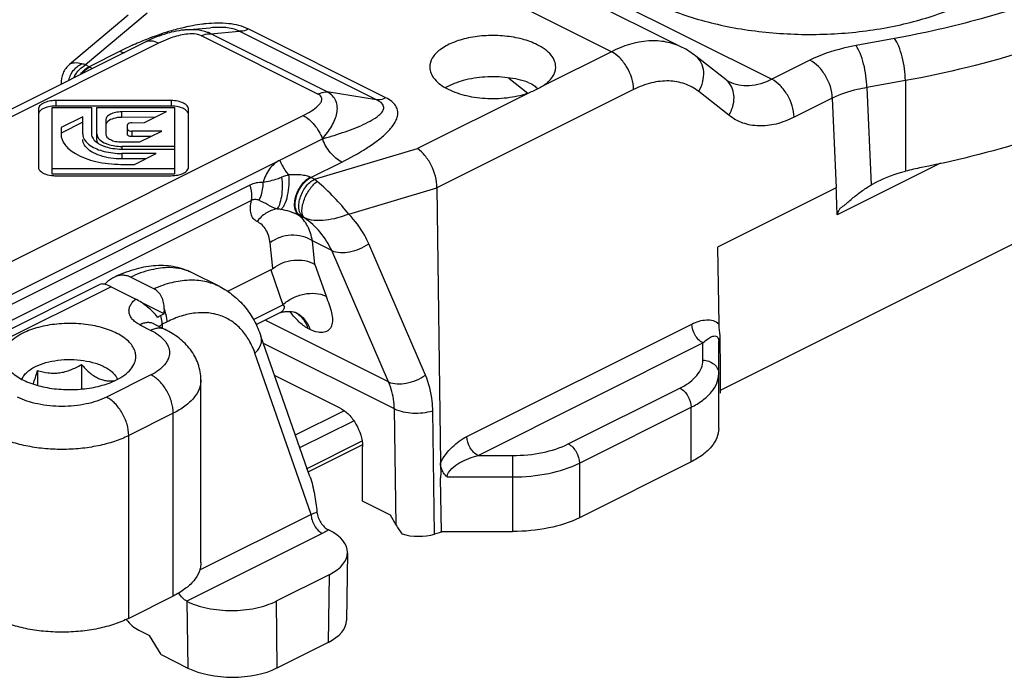
# Model space of a CAD drawing. Units: millimetres. Extents: x 190 to 1031, y 1280 to 1874.
# Drawn here: x 504 to 536, y 1577 to 1598 of the extents above; entities that cross this region are included whole.
import ezdxf

# ---------------------------------------------------------------- set-up
doc = ezdxf.new("R2010")
doc.units = ezdxf.units.MM

msp = doc.modelspace()

# ---------------------------------------------------------------- linework, layer by layer
for p, q in [((575.238, 1610.385), (526.532, 1586.032)), ((525.319, 1596.926), (516.705, 1601.233)), ((507.729, 1597.948), (505.862, 1596.379)), ((509.536, 1597.48), (510.34, 1597.55)), ((508.248, 1597.086), (497.968, 1591.946)), ((526.718, 1595.894), (525.757, 1596.649)), ((526.814, 1595.832), (526.814, 1595.832)), ((509.093, 1595.237), (505.424, 1595.237)), ((504.874, 1594.962), (504.874, 1593.128)), ((505.314, 1592.899), (505.314, 1595.017)), ((505.314, 1595.017), (506.564, 1595.017)), ((509.093, 1595.064), (505.424, 1595.064)), ((506.564, 1595.017), (506.564, 1594.178)), ((506.734, 1594.004), (506.734, 1595.017)), ((506.734, 1595.017), (509.203, 1595.017)), ((508.943, 1594.887), (507.516, 1594.877)), ((508.243, 1594.537), (508.943, 1594.887)), ((509.203, 1595.017), (509.203, 1592.899)), ((509.643, 1593.128), (509.643, 1594.962)), ((506.284, 1594.723), (505.594, 1594.378)), ((506.284, 1594.55), (505.594, 1594.205)), ((506.284, 1594.178), (506.284, 1594.723)), ((507.014, 1594.622), (507.014, 1594.178)), ((508.592, 1594.712), (507.516, 1594.704)), ((507.842, 1594.534), (508.243, 1594.537)), ((505.594, 1594.378), (505.594, 1594.178)), ((507.704, 1594.164), (507.704, 1594.464)), ((508.792, 1594.268), (507.844, 1594.268)), ((508.102, 1593.923), (508.792, 1594.268)), ((507.524, 1593.923), (508.102, 1593.923)), ((508.446, 1594.094), (507.844, 1594.094)), ((509.203, 1593.783), (507.524, 1593.783)), ((507.524, 1593.698), (509.203, 1593.698)), ((508.615, 1593.558), (507.524, 1593.558)), ((508.269, 1593.384), (507.524, 1593.384)), ((507.925, 1593.213), (508.615, 1593.558)), ((509.203, 1593.073), (505.314, 1593.073)), ((507.524, 1593.213), (507.925, 1593.213)), ((509.203, 1592.899), (505.314, 1592.899)), ((505.424, 1592.853), (509.093, 1592.853)), ((531.325, 1592.557), (531.504, 1592.653)), ((517.535, 1592.464), (517.643, 1583.73)), ((530.216, 1592.464), (526.448, 1590.58)), ((526.448, 1590.58), (526.482, 1588.149)), ((512.253, 1589.859), (510.88, 1589.172)), ((508.547, 1589.259), (507.801, 1589.632)), ((510.633, 1589.329), (509.74, 1589.776)), ((506.828, 1589.401), (500.9, 1586.437)), ((506.987, 1589.407), (506.978, 1589.403)), ((507.009, 1589.396), (506.987, 1589.407)), ((507.183, 1589.326), (507.965, 1588.935)), ((508.869, 1588.466), (508.145, 1588.829)), ((508.869, 1588.466), (508.763, 1588.413)), ((512.54, 1588.498), (511.782, 1588.119)), ((513.05, 1588.507), (513.071, 1588.499)), ((513.07, 1588.499), (513.071, 1588.499)), ((508.545, 1588.147), (508.54, 1588.15)), ((508.545, 1588.147), (508.898, 1587.97)), ((513.5, 1583.298), (511.943, 1587.76)), ((526.518, 1587.684), (526.518, 1587.596)), ((526.482, 1584.827), (526.482, 1587.595)), ((526.518, 1587.596), (526.525, 1586.818)), ((506.244, 1586.855), (506.244, 1586.08)), ((526.525, 1586.818), (526.527, 1586.559)), ((504.85, 1586.668), (504.85, 1586.197)), ((514.462, 1585.469), (512.379, 1586.51)), ((526.527, 1586.559), (526.532, 1586.032)), ((510.037, 1580.566), (510.037, 1586.369)), ((526.532, 1586.032), (526.532, 1585.991)), ((526.532, 1585.991), (526.533, 1585.948)), ((515.144, 1584.298), (513.429, 1583.44)), ((515.169, 1582.517), (515.169, 1584.249)), ((525.604, 1583.766), (522.058, 1581.993)), ((517.675, 1581.538), (517.651, 1583.259)), ((516.053, 1582.075), (515.169, 1582.517)), ((516.236, 1581.759), (516.053, 1582.075)), ((514.085, 1581.609), (514.108, 1581.597)), ((517.675, 1581.538), (517.457, 1581.473)), ((517.644, 1581.554), (519.936, 1581.554)), ((514.694, 1580.883), (514.663, 1578.733)), ((514.108, 1580.183), (512.422, 1579.34)), ((509.158, 1579.505), (507.744, 1578.798)), ((508.066, 1578.421), (508.405, 1578.251)), ((508.771, 1577.648), (508.405, 1578.251)), ((514.077, 1578.033), (512.453, 1577.221)), ((508.771, 1577.648), (509.625, 1577.221))]:
    msp.add_line(p, q)
at = {"color": 9}
for p, q in [((523.072, 1596.79), (514.48, 1601.086)), ((519.479, 1600.256), (528.167, 1595.912)), ((508.325, 1598.008), (506.375, 1596.37)), ((510.355, 1597.36), (511.256, 1597.439)), ((514.052, 1595.512), (510.355, 1597.36)), ((515.616, 1595.259), (511.256, 1597.439)), ((515.914, 1595.327), (511.554, 1597.507)), ((508.695, 1597.058), (498.389, 1591.905)), ((513.753, 1595.444), (510.056, 1597.292)), ((532.068, 1597.207), (530.843, 1596.984)), ((507.47, 1596.804), (506.489, 1596.314)), ((523.072, 1596.79), (520.924, 1595.716)), ((529.38, 1596.518), (528.167, 1595.912)), ((506.489, 1596.314), (506.375, 1596.37)), ((519.817, 1595.952), (520.418, 1595.477)), ((532.41, 1595.871), (531.185, 1595.648)), ((532.41, 1595.871), (532.41, 1592.991)), ((515.616, 1595.259), (514.052, 1595.512)), ((520.48, 1595.494), (516.917, 1593.712)), ((523.779, 1595.585), (517.535, 1592.464)), ((526.807, 1594.769), (525.846, 1595.524)), ((531.185, 1595.648), (531.325, 1592.557)), ((505.424, 1595.237), (505.424, 1595.064)), ((509.093, 1595.237), (509.093, 1595.064)), ((530.087, 1595.314), (528.874, 1594.707)), ((530.087, 1595.314), (530.216, 1592.464)), ((507.516, 1594.877), (507.516, 1594.704)), ((502.979, 1589.61), (513.284, 1594.763)), ((507.844, 1594.268), (507.844, 1594.094)), ((494.538, 1584.344), (513.897, 1594.024)), ((507.524, 1593.783), (507.524, 1593.698)), ((513.641, 1592.737), (516.917, 1593.712)), ((507.524, 1593.558), (507.524, 1593.384)), ((513.528, 1592.794), (514.509, 1593.285)), ((533.53, 1593.255), (530.244, 1591.612)), ((513.641, 1592.737), (513.528, 1592.794)), ((511.59, 1592.554), (498.46, 1585.989)), ((514.732, 1591.629), (517.535, 1592.464)), ((511.64, 1592.069), (498.51, 1585.504)), ((513.289, 1591.529), (513.175, 1591.586)), ((513.658, 1590.036), (513.579, 1590.78)), ((514.191, 1590.474), (513.579, 1590.78)), ((512.318, 1589.901), (512.232, 1590.718)), ((515.993, 1586.304), (514.191, 1590.474)), ((517.169, 1586.518), (515.367, 1590.688)), ((512.253, 1589.859), (512.639, 1588.753)), ((513.658, 1590.036), (514.01, 1589.027)), ((507.183, 1589.326), (501.44, 1586.454)), ((511.706, 1588.286), (512.639, 1588.753)), ((512.543, 1588.499), (512.54, 1588.498)), ((508.098, 1588.118), (508.451, 1587.942)), ((508.963, 1588.212), (508.805, 1588.133)), ((508.805, 1588.133), (508.805, 1588.017)), ((515.993, 1586.304), (512.073, 1588.264)), ((513.505, 1587.967), (513.438, 1588)), ((518.485, 1584.571), (525.629, 1588.143)), ((516.182, 1585.449), (512.024, 1587.528)), ((518.838, 1583.969), (525.982, 1587.541)), ((525.982, 1586.992), (525.982, 1587.541)), ((513.538, 1582.099), (511.753, 1587.214)), ((508.451, 1586.527), (507.037, 1585.82)), ((521.704, 1584.335), (525.25, 1586.108)), ((522.058, 1583.725), (525.604, 1585.498)), ((525.604, 1583.766), (525.604, 1585.498)), ((509.158, 1585.308), (507.744, 1584.601)), ((509.158, 1579.505), (509.158, 1585.308)), ((513.039, 1584.62), (514.577, 1585.388)), ((516.236, 1581.759), (516.182, 1585.449)), ((517.457, 1581.473), (517.4, 1585.388)), ((513.179, 1584.218), (514.89, 1585.073)), ((507.744, 1578.798), (507.744, 1584.601)), ((515.148, 1584.422), (513.38, 1583.539)), ((518.838, 1583.969), (519.936, 1583.969)), ((519.936, 1583.969), (519.936, 1581.554)), ((522.058, 1583.725), (522.058, 1581.993)), ((517.863, 1583.286), (519.936, 1583.286)), ((513.538, 1582.099), (509.989, 1580.325)), ((513.892, 1581.489), (509.593, 1579.34)), ((514.108, 1580.183), (514.077, 1578.033)), ((509.594, 1579.34), (509.625, 1577.221)), ((512.422, 1579.34), (512.453, 1577.221))]:
    msp.add_line(p, q, dxfattribs=at)
for centre, radius, start, end in [((511.044, 1590.845), 6.888, 102.8002, 104.366), ((510.901, 1591.479), 6.239, 100.433, 102.8079), ((512.296, 1587.183), 10.763, 113.7914, 114.5587), ((512.004, 1587.861), 10.025, 110.9126, 113.8267), ((512.459, 1586.83), 11.153, 114.5675, 116.5748), ((506.701, 1595.615), 0.917, 148.1011, 151.1638), ((505.592, 1594.519), 2.006, 62.7941, 63.4352), ((506.716, 1595.608), 0.933, 151.1783, 162.4516), ((507.007, 1595.449), 1.135, 149.8287, 152.859), ((526.337, 1595.411), 0.614, 41.4126, 51.7815), ((512.552, 1590.84), 2.185, 63.4646, 64.08), ((517.317, 1599.865), 9.258, 243.1772, 243.422), ((512.425, 1589.806), 1.928, 62.2475, 63.3962), ((509.084, 1588.428), 1.5, 72.1288, 77.1262), ((509.113, 1588.517), 1.406, 65.8072, 72.1647), ((509.131, 1588.557), 1.362, 63.4377, 65.7948), ((515.845, 1590.819), 3.752, 217.3715, 218.0358), ((508.378, 1587.813), 0.374, 63.4339, 64.2985)]:
    msp.add_arc(centre, radius, start, end, dxfattribs=at)
for centre, radius, start, end in [((524.168, 1594.626), 2.572, 51.8538, 63.4362), ((520.145, 1595.073), 0.798, 45.9286, 51.6028), ((520.114, 1595.041), 0.843, 42.404, 45.933), ((509.092, 1593.991), 1.073, 83.6718, 89.9892), ((507.303, 1594.756), 1.026, 243.1085, 247.5848), ((507.357, 1594.884), 1.165, 247.5404, 250.0443), ((507.524, 1597.016), 3.804, 269.59, 269.9999), ((534.366, 1585.761), 7.49, 101.106, 105.1346), ((505.423, 1593.931), 1.079, 262.933, 270.0145), ((507.648, 1588.59), 1.228, 354.193, 1.6149), ((512.911, 1588.146), 0.387, 68.9691, 70.9376), ((506.963, 1586.228), 0.453, 20.5466, 22.7568), ((500.254, 1588.326), 7.284, 344.095, 344.2222), ((506.378, 1588.324), 2.186, 294.2065, 296.5354)]:
    msp.add_arc(centre, radius, start, end)
for centre, major_axis, ratio, start_param, end_param in [((532.911, 1592.238), (2.216, 0.472), 0.374946, 1.717975, 2.175782), ((511.999, 1592.257), (-0.149, 2.427), 0.321319, -3.005719, -2.917081), ((507.591, 1588.664), (0.791, -0.716), 0.284524, 8.62971, 9.314429), ((516.943, 1582.113), (-0.754, 1.223), 0.548643, 1.522164, 1.761242), ((512.694, 1580.89), (2, 0), 0.5, -0.785271, 0.785525), ((516.946, 1581.903), (1, 0), 0.5, -2.116981, -1.033798), ((508.041, 1579.275), (-0.477, 0.879), 0.594491, 1.843602, 2.437207), ((512.663, 1578.741), (2, 0), 0.5, -0.785271, -0.007126), ((511.039, 1577.929), (2, 0.001), 0.500305, -2.356271, -0.786084)]:
    msp.add_ellipse(centre, major_axis=major_axis, ratio=ratio, start_param=start_param, end_param=end_param)
for points, knots in [([(522.398, 1600.38), (522.442, 1600.222), (522.576, 1599.905), (522.888, 1599.465), (523.31, 1599.052), (524.04, 1598.522), (525.191, 1597.98), (526.785, 1597.543), (528.551, 1597.323), (530.371, 1597.333), (532.125, 1597.573), (533.236, 1597.894), (533.75, 1598.096)], [0, 0, 0, 0, 0.039228, 0.081826, 0.128747, 0.180437, 0.297903, 0.431642, 0.575977, 0.723771, 0.867438, 1, 1, 1, 1]), ([(509.094, 1597.405), (509.017, 1597.386), (508.727, 1597.303), (508.447, 1597.186), (508.248, 1597.086)], [0, 0, 0, 0, 0.261813, 1, 1, 1, 1]), ([(509.538, 1597.48), (509.5, 1597.477), (509.351, 1597.461), (509.203, 1597.432), (509.094, 1597.405)], [0, 0, 0, 0, 0.253177, 1, 1, 1, 1]), ([(520.719, 1597.01), (520.569, 1597.086), (520.23, 1597.206), (519.684, 1597.299), (519.105, 1597.312), (518.544, 1597.243), (518.044, 1597.097), (517.646, 1596.886), (517.374, 1596.619), (517.303, 1596.394), (517.305, 1596.293)], [0, 0, 0, 0, 0.130241, 0.27571, 0.42758, 0.576052, 0.71183, 0.827891, 0.92188, 1, 1, 1, 1]), ([(521.305, 1596.293), (521.306, 1596.36), (521.279, 1596.502), (521.158, 1596.697), (520.966, 1596.872), (520.807, 1596.966), (520.719, 1597.01)], [0, 0, 0, 0, 0.206584, 0.434081, 0.697102, 1, 1, 1, 1]), ([(505.862, 1596.379), (505.775, 1596.306), (505.632, 1596.116), (505.594, 1595.881), (505.603, 1595.766)], [0, 0, 0, 0, 0.496128, 1, 1, 1, 1]), ([(517.305, 1596.293), (517.307, 1596.228), (517.338, 1596.089), (517.461, 1595.9), (517.65, 1595.731), (517.805, 1595.639), (517.891, 1595.596)], [0, 0, 0, 0, 0.206555, 0.43486, 0.698215, 1, 1, 1, 1]), ([(520.924, 1595.716), (521.031, 1595.79), (521.214, 1595.95), (521.303, 1596.186), (521.305, 1596.293)], [0, 0, 0, 0, 0.550797, 1, 1, 1, 1]), ([(520.431, 1595.815), (520.22, 1595.888), (519.762, 1595.986), (519.064, 1596.005), (518.395, 1595.903), (517.984, 1595.749), (517.81, 1595.648)], [0, 0, 0, 0, 0.249995, 0.517147, 0.775191, 1, 1, 1, 1]), ([(526.814, 1595.832), (526.789, 1595.845), (526.756, 1595.865), (526.725, 1595.888), (526.717, 1595.894)], [0, 0, 0, 0, 0.739488, 1, 1, 1, 1]), ([(517.891, 1595.596), (518.073, 1595.505), (518.488, 1595.369), (519.152, 1595.286), (519.834, 1595.318), (520.276, 1595.42), (520.48, 1595.494)], [0, 0, 0, 0, 0.230662, 0.489684, 0.754176, 1, 1, 1, 1]), ([(520.923, 1595.716), (520.892, 1595.694), (520.752, 1595.605), (520.6, 1595.537), (520.48, 1595.494)], [0, 0, 0, 0, 0.232476, 1, 1, 1, 1]), ([(505.424, 1595.237), (505.353, 1595.237), (505.219, 1595.225), (505.044, 1595.169), (504.915, 1595.086), (504.874, 1595), (504.874, 1594.962)], [0, 0, 0, 0, 0.319599, 0.60386, 0.828864, 1, 1, 1, 1]), ([(509.643, 1594.962), (509.643, 1595), (509.602, 1595.086), (509.473, 1595.169), (509.297, 1595.225), (509.163, 1595.237), (509.093, 1595.237)], [0, 0, 0, 0, 0.171136, 0.39614, 0.680401, 1, 1, 1, 1]), ([(539.712, 1595.339), (538.693, 1594.83), (536.466, 1593.943), (534.147, 1593.353), (532.923, 1593.111)], [0, 0, 0, 0, 0.4773, 1, 1, 1, 1]), ([(504.944, 1594.924), (504.933, 1594.914), (504.897, 1594.877), (504.874, 1594.826), (504.874, 1594.789)], [0, 0, 0, 0, 0.285038, 1, 1, 1, 1]), ([(505.149, 1595.027), (505.128, 1595.021), (505.055, 1594.997), (504.985, 1594.96), (504.944, 1594.924)], [0, 0, 0, 0, 0.280209, 1, 1, 1, 1]), ([(505.424, 1595.064), (505.4, 1595.064), (505.307, 1595.061), (505.215, 1595.046), (505.149, 1595.027)], [0, 0, 0, 0, 0.256608, 1, 1, 1, 1]), ([(507.516, 1594.877), (507.452, 1594.877), (507.329, 1594.865), (507.169, 1594.813), (507.051, 1594.736), (507.014, 1594.657), (507.014, 1594.622)], [0, 0, 0, 0, 0.31988, 0.603782, 0.828545, 1, 1, 1, 1]), ([(509.569, 1594.926), (509.525, 1594.964), (509.408, 1595.023), (509.281, 1595.05), (509.211, 1595.057)], [0, 0, 0, 0, 0.449254, 1, 1, 1, 1]), ([(509.643, 1594.789), (509.643, 1594.801), (509.635, 1594.854), (509.6, 1594.899), (509.569, 1594.926)], [0, 0, 0, 0, 0.226243, 1, 1, 1, 1]), ([(507.081, 1594.575), (507.07, 1594.566), (507.036, 1594.532), (507.014, 1594.484), (507.014, 1594.449)], [0, 0, 0, 0, 0.285592, 1, 1, 1, 1]), ([(507.516, 1594.704), (507.431, 1594.703), (507.278, 1594.684), (507.132, 1594.621), (507.081, 1594.575)], [0, 0, 0, 0, 0.552585, 1, 1, 1, 1]), ([(507.842, 1594.534), (507.83, 1594.534), (507.788, 1594.531), (507.745, 1594.519), (507.722, 1594.499)], [0, 0, 0, 0, 0.284606, 1, 1, 1, 1]), ([(507.722, 1594.499), (507.719, 1594.497), (507.71, 1594.487), (507.704, 1594.474), (507.704, 1594.464)], [0, 0, 0, 0, 0.285592, 1, 1, 1, 1]), ([(507.704, 1594.338), (507.704, 1594.331), (507.714, 1594.299), (507.749, 1594.284), (507.774, 1594.277)], [0, 0, 0, 0, 0.193477, 1, 1, 1, 1]), ([(505.594, 1594.178), (505.594, 1594.06), (505.67, 1593.872), (505.857, 1593.682), (505.98, 1593.596), (506.049, 1593.555)], [0, 0, 0, 0, 0.439624, 0.701761, 1, 1, 1, 1]), ([(506.284, 1594.178), (506.284, 1594.111), (506.337, 1593.961), (506.453, 1593.86), (506.52, 1593.813)], [0, 0, 0, 0, 0.448861, 1, 1, 1, 1]), ([(506.378, 1593.767), (506.363, 1593.785), (506.312, 1593.855), (506.284, 1593.942), (506.284, 1594.004)], [0, 0, 0, 0, 0.273217, 1, 1, 1, 1]), ([(506.564, 1594.178), (506.564, 1594.126), (506.605, 1594.01), (506.694, 1593.931), (506.747, 1593.895)], [0, 0, 0, 0, 0.448861, 1, 1, 1, 1]), ([(506.772, 1593.884), (506.766, 1593.893), (506.745, 1593.93), (506.734, 1593.973), (506.734, 1594.004)], [0, 0, 0, 0, 0.266429, 1, 1, 1, 1]), ([(506.756, 1594.085), (506.765, 1594.066), (506.816, 1593.986), (506.899, 1593.931), (506.965, 1593.898)], [0, 0, 0, 0, 0.215552, 1, 1, 1, 1]), ([(507.014, 1594.178), (507.014, 1594.143), (507.052, 1594.062), (507.171, 1593.985), (507.334, 1593.934), (507.458, 1593.923), (507.524, 1593.923)], [0, 0, 0, 0, 0.171136, 0.39614, 0.680401, 1, 1, 1, 1]), ([(507.722, 1594.129), (507.719, 1594.132), (507.71, 1594.141), (507.704, 1594.155), (507.704, 1594.164)], [0, 0, 0, 0, 0.28606, 1, 1, 1, 1]), ([(507.844, 1594.094), (507.831, 1594.094), (507.79, 1594.097), (507.745, 1594.109), (507.722, 1594.129)], [0, 0, 0, 0, 0.284097, 1, 1, 1, 1]), ([(507.524, 1593.384), (507.291, 1593.384), (506.955, 1593.428), (506.575, 1593.592), (506.43, 1593.704), (506.378, 1593.767)], [0, 0, 0, 0, 0.563626, 0.802901, 1, 1, 1, 1]), ([(506.52, 1593.813), (506.652, 1593.723), (506.986, 1593.596), (507.335, 1593.558), (507.524, 1593.558)], [0, 0, 0, 0, 0.45773, 1, 1, 1, 1]), ([(506.959, 1593.789), (506.98, 1593.782), (507.067, 1593.753), (507.158, 1593.732), (507.227, 1593.721)], [0, 0, 0, 0, 0.238996, 1, 1, 1, 1]), ([(506.965, 1593.898), (507.003, 1593.879), (507.181, 1593.808), (507.376, 1593.783), (507.524, 1593.783)], [0, 0, 0, 0, 0.225596, 1, 1, 1, 1]), ([(517.535, 1592.464), (517.532, 1592.712), (517.426, 1593.086), (517.173, 1593.492), (517.006, 1593.655), (516.917, 1593.712)], [0, 0, 0, 0, 0.521001, 0.778891, 1, 1, 1, 1]), ([(506.049, 1593.555), (506.248, 1593.437), (506.728, 1593.268), (507.228, 1593.215), (507.496, 1593.213)], [0, 0, 0, 0, 0.463974, 1, 1, 1, 1]), ([(504.874, 1593.128), (504.874, 1593.096), (504.91, 1593.003), (505.068, 1592.905), (505.209, 1592.871), (505.291, 1592.861)], [0, 0, 0, 0, 0.178678, 0.532123, 1, 1, 1, 1]), ([(509.303, 1592.873), (509.35, 1592.883), (509.453, 1592.914), (509.588, 1592.986), (509.643, 1593.085), (509.643, 1593.128)], [0, 0, 0, 0, 0.321566, 0.713228, 1, 1, 1, 1]), ([(509.093, 1592.853), (509.146, 1592.853), (509.217, 1592.858), (509.286, 1592.87), (509.303, 1592.873)], [0, 0, 0, 0, 0.755623, 1, 1, 1, 1]), ([(530.256, 1591.606), (530.261, 1591.637), (530.274, 1591.698), (530.308, 1591.785), (530.373, 1591.848), (530.448, 1591.892), (530.517, 1591.946), (530.605, 1592.029), (530.768, 1592.167), (531.009, 1592.359), (531.217, 1592.494), (531.325, 1592.557)], [0, 0, 0, 0, 0.064093, 0.12836, 0.187054, 0.245791, 0.306006, 0.367782, 0.492493, 0.74509, 1, 1, 1, 1]), ([(512.318, 1589.901), (512.505, 1590.052), (512.966, 1590.231), (513.463, 1590.153), (513.658, 1590.036)], [0, 0, 0, 0, 0.513532, 1, 1, 1, 1]), ([(509.742, 1589.775), (509.558, 1589.867), (509.157, 1589.994), (508.523, 1590.012), (507.885, 1589.883), (507.474, 1589.719), (507.271, 1589.622)], [0, 0, 0, 0, 0.241365, 0.484818, 0.735539, 1, 1, 1, 1]), ([(507.271, 1589.622), (507.256, 1589.614), (507.196, 1589.583), (507.14, 1589.544), (507.1, 1589.512)], [0, 0, 0, 0, 0.245033, 1, 1, 1, 1]), ([(507.801, 1589.632), (507.761, 1589.652), (507.675, 1589.682), (507.492, 1589.7), (507.355, 1589.662), (507.271, 1589.622)], [0, 0, 0, 0, 0.246275, 0.49213, 1, 1, 1, 1]), ([(507.1, 1589.512), (507.09, 1589.504), (507.051, 1589.471), (507.014, 1589.436), (506.987, 1589.407)], [0, 0, 0, 0, 0.246807, 1, 1, 1, 1]), ([(508.875, 1588.625), (508.873, 1588.692), (508.858, 1588.824), (508.795, 1589.008), (508.693, 1589.161), (508.598, 1589.233), (508.547, 1589.259)], [0, 0, 0, 0, 0.271556, 0.53051, 0.773014, 1, 1, 1, 1]), ([(510.633, 1589.329), (510.786, 1589.253), (511.077, 1589.066), (511.446, 1588.697), (511.741, 1588.257), (511.884, 1587.93), (511.943, 1587.76)], [0, 0, 0, 0, 0.244706, 0.491376, 0.742272, 1, 1, 1, 1]), ([(508.668, 1588.355), (508.572, 1588.474), (508.405, 1588.641), (508.16, 1588.824), (508.029, 1588.903), (507.965, 1588.935)], [0, 0, 0, 0, 0.501663, 0.765342, 1, 1, 1, 1]), ([(508.763, 1588.413), (508.755, 1588.409), (508.722, 1588.391), (508.69, 1588.371), (508.668, 1588.355)], [0, 0, 0, 0, 0.263333, 1, 1, 1, 1]), ([(512.542, 1588.499), (512.553, 1588.505), (512.586, 1588.515), (512.644, 1588.529), (512.717, 1588.542), (512.851, 1588.55), (512.96, 1588.538), (513.038, 1588.512)], [0, 0, 0, 0, 0.074703, 0.201913, 0.359738, 0.513269, 1, 1, 1, 1]), ([(507.97, 1587.111), (507.97, 1587.163), (507.954, 1587.27), (507.883, 1587.424), (507.768, 1587.569), (507.613, 1587.703), (507.422, 1587.824), (507.112, 1587.969), (506.66, 1588.099), (506.072, 1588.171), (505.468, 1588.156), (504.897, 1588.058), (504.543, 1587.932), (504.385, 1587.853)], [0, 0, 0, 0, 0.038291, 0.078918, 0.123677, 0.173622, 0.229129, 0.290064, 0.425743, 0.573875, 0.725263, 0.870188, 1, 1, 1, 1]), ([(510.037, 1586.369), (510.037, 1586.455), (510.022, 1586.629), (509.955, 1586.88), (509.849, 1587.117), (509.661, 1587.404), (509.351, 1587.71), (509.054, 1587.892), (508.898, 1587.97)], [0, 0, 0, 0, 0.125862, 0.25101, 0.375697, 0.499627, 0.746912, 1, 1, 1, 1]), ([(526.482, 1588.149), (526.483, 1588.111), (526.492, 1587.955), (526.517, 1587.801), (526.518, 1587.684)], [0, 0, 0, 0, 0.24722, 1, 1, 1, 1]), ([(504.385, 1587.853), (504.294, 1587.808), (504.129, 1587.71), (503.929, 1587.529), (503.801, 1587.328), (503.77, 1587.18), (503.77, 1587.111)], [0, 0, 0, 0, 0.302561, 0.565493, 0.79343, 1, 1, 1, 1]), ([(503.77, 1587.111), (503.77, 1587.06), (503.786, 1586.955), (503.854, 1586.805), (503.963, 1586.662), (504.171, 1586.477), (504.524, 1586.287), (505.029, 1586.133), (505.6, 1586.055), (506.192, 1586.059), (506.759, 1586.144), (507.114, 1586.258), (507.275, 1586.33)], [0, 0, 0, 0, 0.038263, 0.078762, 0.123239, 0.172737, 0.287701, 0.42203, 0.569264, 0.720739, 0.867149, 1, 1, 1, 1]), ([(507.355, 1586.368), (507.446, 1586.414), (507.611, 1586.512), (507.811, 1586.692), (507.939, 1586.894), (507.97, 1587.041), (507.97, 1587.111)], [0, 0, 0, 0, 0.302561, 0.565493, 0.79343, 1, 1, 1, 1]), ([(504.354, 1586.39), (504.369, 1586.429), (504.413, 1586.508), (504.508, 1586.613), (504.631, 1586.71), (504.727, 1586.765), (504.779, 1586.79)], [0, 0, 0, 0, 0.211631, 0.446488, 0.708948, 1, 1, 1, 1]), ([(504.779, 1586.79), (504.884, 1586.843), (505.118, 1586.929), (505.497, 1587.003), (505.902, 1587.025), (506.304, 1586.995), (506.623, 1586.925), (506.853, 1586.843), (507.003, 1586.772), (507.134, 1586.692), (507.242, 1586.604), (507.326, 1586.508), (507.366, 1586.438), (507.381, 1586.403)], [0, 0, 0, 0, 0.124465, 0.262837, 0.408348, 0.553253, 0.689889, 0.753054, 0.811873, 0.86593, 0.915081, 0.959542, 1, 1, 1, 1]), ([(504.85, 1586.668), (504.96, 1586.634), (505.131, 1586.593), (505.366, 1586.578), (505.548, 1586.59), (505.73, 1586.627), (505.907, 1586.687), (506.079, 1586.764), (506.189, 1586.824), (506.244, 1586.855)], [0, 0, 0, 0, 0.237888, 0.360316, 0.4853, 0.612497, 0.741153, 0.870495, 1, 1, 1, 1]), ([(506.244, 1586.855), (506.283, 1586.812), (506.363, 1586.727), (506.488, 1586.611), (506.617, 1586.51), (506.749, 1586.431), (506.883, 1586.376), (507.014, 1586.345), (507.141, 1586.336), (507.224, 1586.34), (507.264, 1586.345)], [0, 0, 0, 0, 0.148086, 0.291961, 0.429673, 0.559242, 0.679706, 0.791909, 0.897949, 1, 1, 1, 1]), ([(504.706, 1586.242), (504.734, 1586.306), (504.785, 1586.448), (504.828, 1586.591), (504.85, 1586.668)], [0, 0, 0, 0, 0.466743, 1, 1, 1, 1]), ([(514.462, 1585.469), (514.562, 1585.418), (514.754, 1585.268), (515.046, 1584.876), (515.169, 1584.497), (515.169, 1584.249)], [0, 0, 0, 0, 0.230668, 0.490266, 1, 1, 1, 1]), ([(526.482, 1584.827), (526.482, 1584.727), (526.438, 1584.516), (526.255, 1584.229), (525.969, 1583.971), (525.734, 1583.831), (525.604, 1583.766)], [0, 0, 0, 0, 0.206517, 0.434498, 0.697528, 1, 1, 1, 1]), ([(517.643, 1583.73), (517.645, 1583.691), (517.646, 1583.613), (517.655, 1583.496), (517.655, 1583.378), (517.649, 1583.299), (517.651, 1583.259)], [0, 0, 0, 0, 0.248533, 0.496109, 0.74725, 1, 1, 1, 1]), ([(517.739, 1583.422), (517.724, 1583.445), (517.671, 1583.54), (517.645, 1583.649), (517.643, 1583.729)], [0, 0, 0, 0, 0.255498, 1, 1, 1, 1]), ([(513.5, 1583.298), (513.533, 1583.204), (513.587, 1583.016), (513.667, 1582.642), (513.704, 1582.36), (513.722, 1582.174)], [0, 0, 0, 0, 0.258314, 0.510634, 1, 1, 1, 1]), ([(513.722, 1582.174), (513.727, 1582.115), (513.757, 1581.997), (513.838, 1581.836), (513.947, 1581.7), (514.038, 1581.632), (514.085, 1581.609)], [0, 0, 0, 0, 0.253601, 0.518423, 0.772928, 1, 1, 1, 1]), ([(522.058, 1581.993), (521.752, 1581.84), (521.049, 1581.622), (520.321, 1581.554), (519.936, 1581.554)], [0, 0, 0, 0, 0.470736, 1, 1, 1, 1]), ([(510.037, 1580.566), (510.037, 1580.517), (510.027, 1580.417), (509.966, 1580.215), (509.81, 1579.968), (509.524, 1579.71), (509.288, 1579.571), (509.158, 1579.505)], [0, 0, 0, 0, 0.102221, 0.207312, 0.435044, 0.697711, 1, 1, 1, 1]), ([(509.594, 1579.34), (509.54, 1579.366), (509.438, 1579.447), (509.362, 1579.551), (509.328, 1579.609)], [0, 0, 0, 0, 0.470178, 1, 1, 1, 1]), ([(509.593, 1579.34), (509.691, 1579.291), (509.904, 1579.205), (510.374, 1579.082), (511.007, 1579.023), (511.641, 1579.082), (512.111, 1579.206), (512.324, 1579.291), (512.422, 1579.34)], [0, 0, 0, 0, 0.112597, 0.235615, 0.499998, 0.764376, 0.887397, 1, 1, 1, 1]), ([(507.744, 1578.798), (507.598, 1578.725), (507.278, 1578.597), (506.762, 1578.461), (506.203, 1578.378), (505.623, 1578.35), (505.042, 1578.378), (504.483, 1578.461), (503.967, 1578.597), (503.648, 1578.725), (503.501, 1578.798)], [0, 0, 0, 0, 0.112527, 0.235466, 0.365814, 0.5, 0.634186, 0.764534, 0.887473, 1, 1, 1, 1])]:
    msp.add_open_spline(points, degree=3, knots=knots)
for points, knots in [([(535.685, 1598.092), (535.397, 1598.002), (534.206, 1597.65), (532.993, 1597.376), (532.068, 1597.207)], [0, 0, 0, 0, 0.242934, 1, 1, 1, 1]), ([(539.712, 1598.197), (538.621, 1597.652), (536.225, 1596.714), (533.73, 1596.111), (532.41, 1595.871)], [0, 0, 0, 0, 0.476361, 1, 1, 1, 1]), ([(510.193, 1597.675), (510.157, 1597.671), (510.016, 1597.655), (509.876, 1597.633), (509.771, 1597.614)], [0, 0, 0, 0, 0.253033, 1, 1, 1, 1]), ([(511.554, 1597.507), (511.358, 1597.605), (510.897, 1597.711), (510.434, 1597.699), (510.193, 1597.675)], [0, 0, 0, 0, 0.475169, 1, 1, 1, 1]), ([(509.335, 1597.518), (509.256, 1597.497), (508.948, 1597.413), (508.646, 1597.31), (508.425, 1597.226)], [0, 0, 0, 0, 0.25747, 1, 1, 1, 1]), ([(510.056, 1597.292), (509.985, 1597.328), (509.815, 1597.363), (509.485, 1597.346), (509.241, 1597.28), (509.087, 1597.226)], [0, 0, 0, 0, 0.242455, 0.508157, 1, 1, 1, 1]), ([(509.885, 1597.481), (509.857, 1597.483), (509.741, 1597.491), (509.625, 1597.488), (509.538, 1597.48)], [0, 0, 0, 0, 0.246527, 1, 1, 1, 1]), ([(510.355, 1597.36), (510.32, 1597.377), (510.169, 1597.437), (510.008, 1597.469), (509.885, 1597.481)], [0, 0, 0, 0, 0.239483, 1, 1, 1, 1]), ([(510.056, 1597.292), (510.081, 1597.305), (510.175, 1597.346), (510.28, 1597.366), (510.355, 1597.36)], [0, 0, 0, 0, 0.271924, 1, 1, 1, 1]), ([(511.256, 1597.439), (511.126, 1597.51), (510.811, 1597.573), (510.501, 1597.564), (510.34, 1597.55)], [0, 0, 0, 0, 0.477856, 1, 1, 1, 1]), ([(511.554, 1597.507), (511.529, 1597.494), (511.435, 1597.453), (511.33, 1597.433), (511.256, 1597.439)], [0, 0, 0, 0, 0.271929, 1, 1, 1, 1]), ([(508.695, 1597.058), (508.621, 1597.095), (508.471, 1597.145), (508.312, 1597.118), (508.248, 1597.086)], [0, 0, 0, 0, 0.536272, 1, 1, 1, 1]), ([(509.087, 1597.226), (509.053, 1597.213), (508.919, 1597.164), (508.789, 1597.105), (508.695, 1597.058)], [0, 0, 0, 0, 0.258878, 1, 1, 1, 1]), ([(525.318, 1596.926), (525.16, 1597.006), (524.811, 1597.122), (524.031, 1597.164), (523.441, 1596.974), (523.072, 1596.79)], [0, 0, 0, 0, 0.228941, 0.467504, 1, 1, 1, 1]), ([(532.41, 1595.871), (532.41, 1596.124), (532.356, 1596.496), (532.217, 1596.939), (532.123, 1597.132), (532.068, 1597.207)], [0, 0, 0, 0, 0.543227, 0.800092, 1, 1, 1, 1]), ([(507.47, 1596.804), (507.481, 1596.799), (507.526, 1596.778), (507.573, 1596.761), (507.608, 1596.752)], [0, 0, 0, 0, 0.25891, 1, 1, 1, 1]), ([(523.779, 1595.585), (523.775, 1595.832), (523.652, 1596.205), (523.361, 1596.592), (523.171, 1596.74), (523.072, 1596.79)], [0, 0, 0, 0, 0.510694, 0.769771, 1, 1, 1, 1]), ([(530.843, 1596.984), (530.708, 1596.96), (530.207, 1596.853), (529.716, 1596.686), (529.38, 1596.518)], [0, 0, 0, 0, 0.267094, 1, 1, 1, 1]), ([(531.185, 1595.648), (531.185, 1595.901), (531.131, 1596.274), (530.991, 1596.716), (530.898, 1596.909), (530.843, 1596.984)], [0, 0, 0, 0, 0.543234, 0.800116, 1, 1, 1, 1]), ([(506.257, 1596.404), (506.177, 1596.423), (506.044, 1596.445), (505.902, 1596.412), (505.862, 1596.379)], [0, 0, 0, 0, 0.612477, 1, 1, 1, 1]), ([(506.057, 1596.267), (506.072, 1596.281), (506.133, 1596.335), (506.202, 1596.38), (506.257, 1596.404)], [0, 0, 0, 0, 0.259819, 1, 1, 1, 1]), ([(525.846, 1595.524), (525.904, 1595.621), (525.99, 1595.827), (526.024, 1596.147), (525.95, 1596.439), (525.828, 1596.592), (525.757, 1596.648)], [0, 0, 0, 0, 0.277877, 0.53822, 0.776604, 1, 1, 1, 1]), ([(530.087, 1595.314), (530.084, 1595.56), (529.96, 1595.933), (529.67, 1596.32), (529.48, 1596.469), (529.38, 1596.518)], [0, 0, 0, 0, 0.510694, 0.769771, 1, 1, 1, 1]), ([(506.026, 1596.019), (506.049, 1596.058), (506.141, 1596.196), (506.267, 1596.316), (506.375, 1596.37)], [0, 0, 0, 0, 0.270789, 1, 1, 1, 1]), ([(506.22, 1596.082), (506.236, 1596.103), (506.3, 1596.18), (506.376, 1596.246), (506.439, 1596.285)], [0, 0, 0, 0, 0.264252, 1, 1, 1, 1]), ([(506.255, 1596.099), (506.27, 1596.117), (506.329, 1596.182), (506.397, 1596.239), (506.452, 1596.273)], [0, 0, 0, 0, 0.262108, 1, 1, 1, 1]), ([(506.559, 1596.269), (506.555, 1596.272), (506.54, 1596.286), (506.523, 1596.296), (506.509, 1596.303)], [0, 0, 0, 0, 0.215763, 1, 1, 1, 1]), ([(525.846, 1595.524), (525.714, 1595.627), (525.411, 1595.796), (524.887, 1595.887), (524.325, 1595.817), (523.961, 1595.676), (523.779, 1595.585)], [0, 0, 0, 0, 0.231001, 0.466795, 0.720444, 1, 1, 1, 1]), ([(526.807, 1594.769), (526.907, 1594.939), (526.998, 1595.229), (526.941, 1595.6), (526.853, 1595.755), (526.798, 1595.817)], [0, 0, 0, 0, 0.532813, 0.774533, 1, 1, 1, 1]), ([(528.167, 1595.912), (527.945, 1595.801), (527.59, 1595.687), (527.12, 1595.714), (526.91, 1595.784), (526.814, 1595.832)], [0, 0, 0, 0, 0.531477, 0.77035, 1, 1, 1, 1]), ([(528.874, 1594.707), (528.871, 1594.954), (528.747, 1595.327), (528.457, 1595.714), (528.266, 1595.862), (528.167, 1595.912)], [0, 0, 0, 0, 0.510694, 0.769771, 1, 1, 1, 1]), ([(513.753, 1595.444), (513.778, 1595.456), (513.872, 1595.498), (513.977, 1595.517), (514.052, 1595.512)], [0, 0, 0, 0, 0.271924, 1, 1, 1, 1]), ([(513.897, 1594.024), (514.007, 1594.149), (514.155, 1594.345), (514.297, 1594.628), (514.362, 1594.834), (514.379, 1595.036), (514.336, 1595.23), (514.224, 1595.398), (514.113, 1595.478), (514.052, 1595.512)], [0, 0, 0, 0, 0.288217, 0.420633, 0.544019, 0.658783, 0.768091, 0.879017, 1, 1, 1, 1]), ([(531.185, 1595.648), (531.084, 1595.631), (530.708, 1595.556), (530.34, 1595.436), (530.087, 1595.314)], [0, 0, 0, 0, 0.267439, 1, 1, 1, 1]), ([(513.284, 1594.763), (513.374, 1594.808), (513.541, 1594.9), (513.73, 1595.036), (513.839, 1595.159), (513.88, 1595.244), (513.879, 1595.314), (513.847, 1595.387), (513.792, 1595.424), (513.753, 1595.444)], [0, 0, 0, 0, 0.292629, 0.556075, 0.671439, 0.772694, 0.820638, 0.871494, 1, 1, 1, 1]), ([(513.897, 1594.024), (514.02, 1594.059), (514.261, 1594.13), (514.615, 1594.245), (514.951, 1594.369), (515.263, 1594.504), (515.501, 1594.63), (515.664, 1594.743), (515.763, 1594.832), (515.835, 1594.93), (515.863, 1595.121), (515.709, 1595.215), (515.616, 1595.259)], [0, 0, 0, 0, 0.147866, 0.291735, 0.430558, 0.562657, 0.685087, 0.741183, 0.792557, 0.838329, 0.880422, 1, 1, 1, 1]), ([(514.509, 1593.285), (514.778, 1593.419), (515.166, 1593.631), (515.638, 1593.955), (515.938, 1594.206), (516.141, 1594.435), (516.25, 1594.632), (516.295, 1594.781), (516.293, 1594.937), (516.226, 1595.09), (516.094, 1595.225), (515.979, 1595.295), (515.914, 1595.327)], [0, 0, 0, 0, 0.291861, 0.427976, 0.555008, 0.67015, 0.722596, 0.771859, 0.819755, 0.870566, 0.929723, 1, 1, 1, 1]), ([(515.914, 1595.327), (515.889, 1595.314), (515.795, 1595.273), (515.69, 1595.253), (515.616, 1595.259)], [0, 0, 0, 0, 0.271924, 1, 1, 1, 1]), ([(513.284, 1594.763), (513.421, 1594.695), (513.672, 1594.471), (513.835, 1594.185), (513.897, 1594.024)], [0, 0, 0, 0, 0.470793, 1, 1, 1, 1]), ([(528.874, 1594.707), (528.692, 1594.616), (528.327, 1594.475), (527.766, 1594.405), (527.242, 1594.497), (526.939, 1594.665), (526.807, 1594.769)], [0, 0, 0, 0, 0.279568, 0.533212, 0.769004, 1, 1, 1, 1]), ([(514.509, 1593.285), (514.372, 1593.353), (514.122, 1593.577), (513.958, 1593.863), (513.897, 1594.024)], [0, 0, 0, 0, 0.470793, 1, 1, 1, 1]), ([(512.549, 1593.35), (512.419, 1593.285), (512.182, 1593.071), (512.055, 1592.786), (512.01, 1592.632)], [0, 0, 0, 0, 0.476491, 1, 1, 1, 1]), ([(512.829, 1592.878), (512.8, 1592.912), (512.686, 1593.056), (512.598, 1593.221), (512.549, 1593.35)], [0, 0, 0, 0, 0.244833, 1, 1, 1, 1]), ([(512.611, 1592.802), (512.562, 1592.78), (512.367, 1592.705), (512.161, 1592.665), (512.01, 1592.632)], [0, 0, 0, 0, 0.257381, 1, 1, 1, 1]), ([(512.449, 1591.796), (512.468, 1591.812), (512.503, 1591.859), (512.562, 1591.99), (512.611, 1592.209), (512.635, 1592.498), (512.625, 1592.702), (512.611, 1592.802)], [0, 0, 0, 0, 0.070765, 0.16503, 0.414083, 0.709978, 1, 1, 1, 1]), ([(512.574, 1591.78), (512.598, 1591.794), (512.645, 1591.844), (512.728, 1591.988), (512.803, 1592.232), (512.848, 1592.55), (512.845, 1592.773), (512.829, 1592.878)], [0, 0, 0, 0, 0.072821, 0.170446, 0.428313, 0.726288, 1, 1, 1, 1]), ([(513.507, 1592.804), (513.455, 1592.83), (513.341, 1592.86), (513.114, 1592.888), (512.941, 1592.886), (512.829, 1592.878)], [0, 0, 0, 0, 0.249256, 0.510508, 1, 1, 1, 1]), ([(513.14, 1591.604), (513.069, 1591.657), (513.008, 1591.811), (513.01, 1592.02), (513.063, 1592.274), (513.212, 1592.562), (513.4, 1592.748), (513.507, 1592.804)], [0, 0, 0, 0, 0.19131, 0.314211, 0.451713, 0.741551, 1, 1, 1, 1]), ([(513.175, 1591.586), (513.101, 1591.641), (513.032, 1591.796), (513.03, 1592.01), (513.066, 1592.199), (513.141, 1592.386), (513.276, 1592.604), (513.419, 1592.74), (513.528, 1592.794)], [0, 0, 0, 0, 0.196359, 0.319316, 0.455724, 0.599515, 0.743104, 1, 1, 1, 1]), ([(513.289, 1591.529), (513.214, 1591.585), (513.146, 1591.739), (513.143, 1591.954), (513.179, 1592.142), (513.254, 1592.329), (513.389, 1592.547), (513.533, 1592.683), (513.641, 1592.737)], [0, 0, 0, 0, 0.196359, 0.319316, 0.455724, 0.599515, 0.743104, 1, 1, 1, 1]), ([(513.323, 1591.512), (513.266, 1591.56), (513.235, 1591.704), (513.256, 1591.888), (513.322, 1592.128), (513.466, 1592.406), (513.633, 1592.6), (513.728, 1592.669)], [0, 0, 0, 0, 0.169713, 0.290385, 0.430057, 0.731749, 1, 1, 1, 1]), ([(513.728, 1592.669), (513.721, 1592.675), (513.692, 1592.699), (513.663, 1592.722), (513.641, 1592.737)], [0, 0, 0, 0, 0.261068, 1, 1, 1, 1]), ([(514.732, 1591.629), (514.589, 1591.816), (514.268, 1592.177), (513.916, 1592.509), (513.728, 1592.669)], [0, 0, 0, 0, 0.486643, 1, 1, 1, 1]), ([(511.64, 1592.069), (511.648, 1592.105), (511.67, 1592.268), (511.636, 1592.435), (511.59, 1592.554)], [0, 0, 0, 0, 0.224742, 1, 1, 1, 1]), ([(511.879, 1592.072), (511.902, 1592.111), (511.986, 1592.286), (512.016, 1592.485), (512.01, 1592.632)], [0, 0, 0, 0, 0.234367, 1, 1, 1, 1]), ([(511.82, 1591.396), (511.774, 1591.418), (511.688, 1591.489), (511.617, 1591.651), (511.602, 1591.851), (511.623, 1591.993), (511.64, 1592.069)], [0, 0, 0, 0, 0.20544, 0.427143, 0.68909, 1, 1, 1, 1]), ([(511.879, 1592.072), (511.843, 1592.088), (511.761, 1592.109), (511.678, 1592.087), (511.64, 1592.069)], [0, 0, 0, 0, 0.48115, 1, 1, 1, 1]), ([(512.449, 1591.796), (512.349, 1591.822), (512.164, 1591.932), (511.977, 1592.028), (511.879, 1592.072)], [0, 0, 0, 0, 0.489164, 1, 1, 1, 1]), ([(512.449, 1591.796), (512.327, 1591.775), (512.085, 1591.678), (511.897, 1591.5), (511.82, 1591.396)], [0, 0, 0, 0, 0.489004, 1, 1, 1, 1]), ([(513.14, 1591.604), (513.05, 1591.648), (512.863, 1591.716), (512.67, 1591.763), (512.574, 1591.78)], [0, 0, 0, 0, 0.508161, 1, 1, 1, 1]), ([(513.579, 1590.78), (513.551, 1590.945), (513.458, 1591.254), (513.256, 1591.511), (513.14, 1591.604)], [0, 0, 0, 0, 0.529663, 1, 1, 1, 1]), ([(514.732, 1591.629), (514.498, 1591.535), (514.13, 1591.436), (513.648, 1591.418), (513.418, 1591.466), (513.323, 1591.512)], [0, 0, 0, 0, 0.523738, 0.77976, 1, 1, 1, 1]), ([(514.191, 1590.474), (514.097, 1590.683), (513.853, 1591.075), (513.51, 1591.384), (513.323, 1591.512)], [0, 0, 0, 0, 0.503388, 1, 1, 1, 1]), ([(515.367, 1590.688), (515.329, 1590.777), (515.163, 1591.119), (514.932, 1591.43), (514.732, 1591.629)], [0, 0, 0, 0, 0.255359, 1, 1, 1, 1]), ([(512.232, 1590.718), (512.217, 1590.863), (512.16, 1591.076), (511.986, 1591.294), (511.877, 1591.368), (511.82, 1591.396)], [0, 0, 0, 0, 0.530428, 0.766647, 1, 1, 1, 1]), ([(513.579, 1590.78), (513.387, 1590.913), (512.894, 1591.033), (512.418, 1590.866), (512.232, 1590.718)], [0, 0, 0, 0, 0.495559, 1, 1, 1, 1]), ([(514.191, 1590.474), (514.366, 1590.402), (514.801, 1590.402), (515.186, 1590.564), (515.367, 1590.688)], [0, 0, 0, 0, 0.462824, 1, 1, 1, 1]), ([(509.418, 1589.89), (509.3, 1589.917), (508.977, 1589.953), (508.422, 1589.878), (508.012, 1589.728), (507.801, 1589.632)], [0, 0, 0, 0, 0.217577, 0.58176, 1, 1, 1, 1]), ([(510.633, 1589.329), (510.486, 1589.403), (510.164, 1589.513), (509.641, 1589.553), (509.091, 1589.469), (508.729, 1589.34), (508.547, 1589.259)], [0, 0, 0, 0, 0.229251, 0.467843, 0.723241, 1, 1, 1, 1]), ([(508.098, 1588.118), (508.049, 1588.143), (507.961, 1588.195), (507.855, 1588.293), (507.784, 1588.399), (507.75, 1588.512), (507.753, 1588.627), (507.793, 1588.738), (507.865, 1588.844), (507.929, 1588.905), (507.965, 1588.935)], [0, 0, 0, 0, 0.157706, 0.295067, 0.415764, 0.525633, 0.632209, 0.743239, 0.864733, 1, 1, 1, 1]), ([(512.639, 1588.753), (512.73, 1588.838), (512.945, 1588.984), (513.406, 1589.144), (513.801, 1589.129), (514.01, 1589.027)], [0, 0, 0, 0, 0.256318, 0.523019, 1, 1, 1, 1]), ([(514.01, 1589.027), (514.042, 1588.937), (514.112, 1588.765), (514.19, 1588.514), (514.223, 1588.287), (514.201, 1588.092), (514.108, 1587.941), (513.944, 1587.864), (513.731, 1587.871), (513.584, 1587.927), (513.505, 1587.967)], [0, 0, 0, 0, 0.163829, 0.316644, 0.447172, 0.553895, 0.644404, 0.735992, 0.849016, 1, 1, 1, 1]), ([(508.963, 1588.212), (508.963, 1588.245), (508.954, 1588.386), (508.916, 1588.525), (508.875, 1588.625)], [0, 0, 0, 0, 0.236129, 1, 1, 1, 1]), ([(512.639, 1588.753), (512.658, 1588.74), (512.69, 1588.698), (512.679, 1588.617), (512.625, 1588.548), (512.572, 1588.514), (512.543, 1588.499)], [0, 0, 0, 0, 0.211639, 0.436863, 0.698263, 1, 1, 1, 1]), ([(508.805, 1588.133), (508.805, 1588.155), (508.801, 1588.25), (508.783, 1588.344), (508.763, 1588.413)], [0, 0, 0, 0, 0.238726, 1, 1, 1, 1]), ([(511.753, 1587.214), (511.704, 1587.356), (511.584, 1587.624), (511.335, 1587.972), (511.028, 1588.241), (510.669, 1588.422), (510.271, 1588.51), (509.843, 1588.503), (509.399, 1588.405), (509.108, 1588.284), (508.963, 1588.212)], [0, 0, 0, 0, 0.13207, 0.255094, 0.371903, 0.48646, 0.603135, 0.725886, 0.857648, 1, 1, 1, 1]), ([(513.438, 1588), (513.33, 1588.054), (513.134, 1588.216), (512.97, 1588.405), (512.89, 1588.507)], [0, 0, 0, 0, 0.480979, 1, 1, 1, 1]), ([(513.029, 1588.519), (513.085, 1588.488), (513.156, 1588.436), (513.216, 1588.375), (513.231, 1588.359)], [0, 0, 0, 0, 0.74496, 1, 1, 1, 1]), ([(513.071, 1588.499), (513.17, 1588.449), (513.356, 1588.295), (513.465, 1588.082), (513.505, 1587.967)], [0, 0, 0, 0, 0.475362, 1, 1, 1, 1]), ([(513.231, 1588.359), (513.253, 1588.334), (513.34, 1588.226), (513.403, 1588.1), (513.438, 1588)], [0, 0, 0, 0, 0.238243, 1, 1, 1, 1]), ([(525.629, 1588.143), (525.704, 1588.18), (525.854, 1588.241), (526.084, 1588.284), (526.304, 1588.265), (526.432, 1588.196), (526.482, 1588.149)], [0, 0, 0, 0, 0.279262, 0.535475, 0.771676, 1, 1, 1, 1]), ([(508.54, 1588.149), (508.508, 1588.164), (508.44, 1588.186), (508.329, 1588.191), (508.212, 1588.168), (508.136, 1588.137), (508.098, 1588.118)], [0, 0, 0, 0, 0.227076, 0.464787, 0.721061, 1, 1, 1, 1]), ([(508.898, 1587.97), (508.867, 1587.986), (508.798, 1588.009), (508.685, 1588.014), (508.567, 1587.992), (508.49, 1587.961), (508.451, 1587.942)], [0, 0, 0, 0, 0.22712, 0.464648, 0.720837, 1, 1, 1, 1]), ([(508.719, 1588.06), (508.736, 1588.082), (508.764, 1588.109), (508.796, 1588.128), (508.805, 1588.133)], [0, 0, 0, 0, 0.747642, 1, 1, 1, 1]), ([(525.982, 1587.541), (525.878, 1587.593), (525.708, 1587.782), (525.631, 1588.02), (525.629, 1588.143)], [0, 0, 0, 0, 0.486853, 1, 1, 1, 1]), ([(508.451, 1587.942), (508.538, 1587.898), (508.695, 1587.805), (508.885, 1587.633), (509.008, 1587.441), (509.051, 1587.235), (509.008, 1587.028), (508.885, 1586.836), (508.695, 1586.664), (508.538, 1586.571), (508.451, 1586.527)], [0, 0, 0, 0, 0.151285, 0.282742, 0.396716, 0.5, 0.603284, 0.717258, 0.848715, 1, 1, 1, 1]), ([(511.753, 1587.214), (511.795, 1587.253), (511.868, 1587.337), (511.943, 1587.479), (511.972, 1587.624), (511.958, 1587.718), (511.943, 1587.76)], [0, 0, 0, 0, 0.284034, 0.542904, 0.778561, 1, 1, 1, 1]), ([(525.982, 1587.541), (526.026, 1587.584), (526.112, 1587.661), (526.229, 1587.735), (526.323, 1587.765), (526.39, 1587.767), (526.458, 1587.728), (526.475, 1587.673), (526.479, 1587.643)], [0, 0, 0, 0, 0.291849, 0.543332, 0.6527, 0.752243, 0.853946, 1, 1, 1, 1]), ([(526.518, 1587.684), (526.512, 1587.677), (526.493, 1587.651), (526.482, 1587.619), (526.482, 1587.595)], [0, 0, 0, 0, 0.273462, 1, 1, 1, 1]), ([(525.25, 1586.108), (525.359, 1586.162), (525.555, 1586.278), (525.793, 1586.494), (525.946, 1586.733), (525.982, 1586.909), (525.982, 1586.992)], [0, 0, 0, 0, 0.302472, 0.565502, 0.793484, 1, 1, 1, 1]), ([(525.982, 1586.992), (526.108, 1586.992), (526.302, 1586.927), (526.455, 1586.733), (526.482, 1586.615), (526.482, 1586.559)], [0, 0, 0, 0, 0.519472, 0.76486, 1, 1, 1, 1]), ([(509.158, 1585.308), (509.158, 1585.429), (509.117, 1585.68), (508.966, 1586.028), (508.744, 1586.327), (508.552, 1586.477), (508.451, 1586.527)], [0, 0, 0, 0, 0.2468, 0.511785, 0.770318, 1, 1, 1, 1]), ([(515.993, 1586.304), (516.168, 1586.232), (516.603, 1586.232), (516.988, 1586.394), (517.169, 1586.518)], [0, 0, 0, 0, 0.462824, 1, 1, 1, 1]), ([(517.4, 1585.388), (517.399, 1585.489), (517.376, 1585.874), (517.282, 1586.256), (517.169, 1586.518)], [0, 0, 0, 0, 0.260089, 1, 1, 1, 1]), ([(525.604, 1585.498), (525.734, 1585.563), (525.969, 1585.703), (526.255, 1585.961), (526.438, 1586.249), (526.482, 1586.459), (526.482, 1586.559)], [0, 0, 0, 0, 0.302472, 0.565502, 0.793483, 1, 1, 1, 1]), ([(510.037, 1586.369), (510.037, 1586.319), (510.027, 1586.219), (509.966, 1586.017), (509.81, 1585.771), (509.524, 1585.513), (509.288, 1585.373), (509.158, 1585.308)], [0, 0, 0, 0, 0.102221, 0.207312, 0.435044, 0.697711, 1, 1, 1, 1]), ([(516.182, 1585.449), (516.18, 1585.525), (516.161, 1585.818), (516.083, 1586.107), (515.993, 1586.304)], [0, 0, 0, 0, 0.258346, 1, 1, 1, 1]), ([(525.25, 1586.108), (525.356, 1586.055), (525.527, 1585.863), (525.604, 1585.622), (525.604, 1585.498)], [0, 0, 0, 0, 0.487771, 1, 1, 1, 1]), ([(507.037, 1585.82), (506.939, 1585.771), (506.726, 1585.686), (506.257, 1585.563), (505.623, 1585.503), (504.989, 1585.563), (504.519, 1585.686), (504.306, 1585.771), (504.208, 1585.82)], [0, 0, 0, 0, 0.112602, 0.235625, 0.5, 0.764375, 0.887398, 1, 1, 1, 1]), ([(507.744, 1584.601), (507.744, 1584.722), (507.702, 1584.972), (507.551, 1585.321), (507.33, 1585.62), (507.137, 1585.77), (507.037, 1585.82)], [0, 0, 0, 0, 0.2468, 0.511785, 0.770318, 1, 1, 1, 1]), ([(516.182, 1585.449), (516.362, 1585.363), (516.779, 1585.286), (517.196, 1585.327), (517.4, 1585.388)], [0, 0, 0, 0, 0.483288, 1, 1, 1, 1]), ([(507.744, 1584.601), (507.598, 1584.527), (507.278, 1584.399), (506.762, 1584.264), (506.203, 1584.18), (505.623, 1584.152), (505.042, 1584.18), (504.483, 1584.264), (503.967, 1584.399), (503.648, 1584.527), (503.501, 1584.601)], [0, 0, 0, 0, 0.112527, 0.235466, 0.365814, 0.5, 0.634186, 0.764534, 0.887473, 1, 1, 1, 1]), ([(517.643, 1583.73), (517.739, 1583.92), (517.988, 1584.246), (518.316, 1584.487), (518.485, 1584.571)], [0, 0, 0, 0, 0.530649, 1, 1, 1, 1]), ([(518.838, 1583.969), (518.734, 1584.021), (518.564, 1584.21), (518.487, 1584.448), (518.485, 1584.571)], [0, 0, 0, 0, 0.486853, 1, 1, 1, 1]), ([(519.936, 1583.969), (520.257, 1583.969), (520.863, 1584.025), (521.449, 1584.207), (521.704, 1584.335)], [0, 0, 0, 0, 0.529264, 1, 1, 1, 1]), ([(521.704, 1584.335), (521.81, 1584.282), (521.981, 1584.09), (522.058, 1583.849), (522.058, 1583.725)], [0, 0, 0, 0, 0.487771, 1, 1, 1, 1]), ([(517.863, 1583.286), (517.857, 1583.387), (518.003, 1583.58), (518.339, 1583.804), (518.639, 1583.919), (518.838, 1583.969)], [0, 0, 0, 0, 0.246033, 0.504493, 1, 1, 1, 1]), ([(519.936, 1583.286), (520.321, 1583.286), (521.049, 1583.354), (521.752, 1583.572), (522.058, 1583.725)], [0, 0, 0, 0, 0.529264, 1, 1, 1, 1]), ([(513.722, 1582.174), (513.709, 1582.166), (513.651, 1582.134), (513.588, 1582.113), (513.538, 1582.099)], [0, 0, 0, 0, 0.222978, 1, 1, 1, 1]), ([(513.538, 1582.099), (513.538, 1582.039), (513.559, 1581.913), (513.635, 1581.739), (513.746, 1581.59), (513.842, 1581.515), (513.892, 1581.489)], [0, 0, 0, 0, 0.246823, 0.511783, 0.770296, 1, 1, 1, 1]), ([(514.085, 1581.609), (514.071, 1581.598), (514.01, 1581.553), (513.944, 1581.515), (513.892, 1581.489)], [0, 0, 0, 0, 0.236888, 1, 1, 1, 1])]:
    msp.add_open_spline(points, degree=3, knots=knots, dxfattribs=at)
for points in [[(506.375, 1596.37), (506.337, 1596.384), (506.297, 1596.395), (506.257, 1596.404)], [(505.923, 1596.1), (505.96, 1596.161), (506.005, 1596.217), (506.057, 1596.267)], [(506.439, 1596.285), (506.455, 1596.296), (506.472, 1596.305), (506.489, 1596.314)], [(506.452, 1596.273), (506.47, 1596.284), (506.489, 1596.294), (506.509, 1596.303)], [(506.575, 1596.248), (506.57, 1596.256), (506.565, 1596.263), (506.559, 1596.269)], [(512.829, 1592.878), (512.754, 1592.86), (512.682, 1592.832), (512.611, 1592.802)], [(512.01, 1592.632), (511.868, 1592.642), (511.718, 1592.617), (511.59, 1592.554)], [(512.574, 1591.78), (512.533, 1591.787), (512.491, 1591.792), (512.449, 1591.796)], [(526.479, 1587.643), (526.481, 1587.627), (526.482, 1587.611), (526.482, 1587.595)]]:
    msp.add_open_spline(points, degree=3, dxfattribs=at)
for points in [[(520.431, 1595.815), (520.507, 1595.789), (520.578, 1595.748), (520.641, 1595.699)], [(507.774, 1594.277), (507.796, 1594.27), (507.82, 1594.268), (507.844, 1594.268)], [(506.734, 1594.178), (506.734, 1594.146), (506.742, 1594.113), (506.756, 1594.085)], [(506.747, 1593.895), (506.776, 1593.875), (506.807, 1593.857), (506.839, 1593.841)], [(507.227, 1593.721), (507.325, 1593.705), (507.424, 1593.698), (507.524, 1593.698)], [(530.244, 1591.612), (530.233, 1591.896), (530.227, 1592.18), (530.216, 1592.464)], [(517.863, 1583.286), (517.816, 1583.325), (517.773, 1583.371), (517.739, 1583.422)]]:
    msp.add_open_spline(points, degree=3)

doc.saveas('drawing.dxf')
